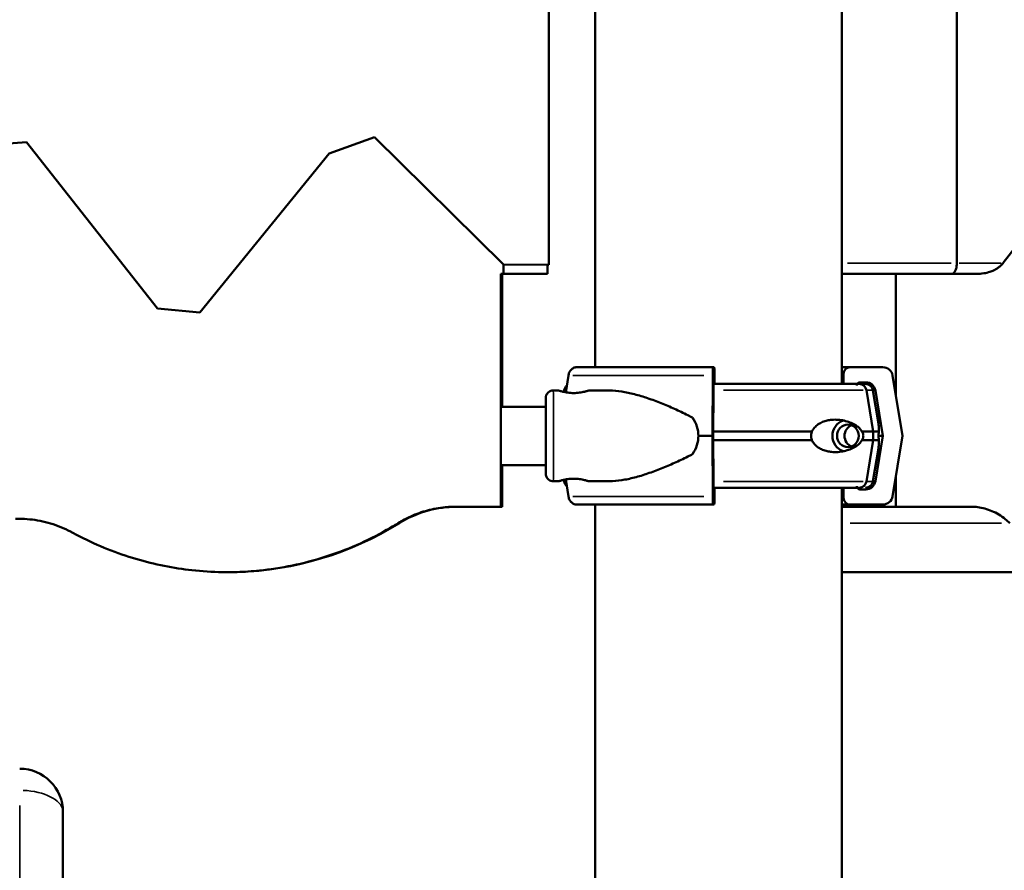
# Model space of a CAD drawing. Units: millimetres. Extents: x 6327 to 23017, y 14666 to 28049.
# Drawn here: x 11513 to 11968, y 17300 to 17693 of the extents above; entities that cross this region are included whole.
import ezdxf

# ---------------------------------------------------------------- set-up
doc = ezdxf.new("R2010")
doc.units = ezdxf.units.MM
doc.layers.add('MD_Visible', color=7, linetype='Continuous', lineweight=50)
doc.layers.add('MD_Visible Narrow', color=7, linetype='Continuous', lineweight=35)
doc.styles.get("Standard").update_dxf_attribs({"font": 'isocpeur.ttf'})
doc.dimstyles.new('OLCU', dxfattribs={"dimtxt": 300, "dimasz": 150, "dimexe": 0.18, "dimexo": 0.0625, "dimgap": 50, "dimtad": 1, "dimdec": 0, "dimlfac": 0.1, "dimrnd": 5, "dimzin": 0, "dimdsep": 46, "dimtxsty": 'Standard', "dimcen": 0.09, "dimse1": 1, "dimse2": 1, "dimadec": 0, "dimazin": 0, "dimtfac": 1, "dimtdec": 0, "dimtofl": 0, "dimtmove": 0, "dimatfit": 3, "dimfxl": 1, "dimtolj": 1, "dimtzin": 0, "dimarcsym": 0})

# ---------------------------------------------------------------- blocks, each defined once
blk = doc.blocks.new('CustomObjectsInViewport4_0')
at = {"layer": 'MD_Visible', "extrusion": (0, 1, 0)}
for p, q in [((11892.92, 17524.94), (11892.92, 17907.46)), ((11778.92, 17532.69), (11778.92, 17899.71)), ((11757.56, 17580), (11757.56, 17859.05)), ((11946.12, 17580.87), (11946.12, 17859.02)), ((11677, 17639.09), (11656.01, 17631.5)), ((11736.58, 17580.15), (11677, 17639.09)), ((11516.14, 17636.76), (11496.2, 17635.15)), ((11576.68, 17559.9), (11516.14, 17636.76)), ((11656.01, 17631.5), (11596.24, 17557.92)), ((11757.56, 17580), (11736.58, 17580.15)), ((11735.37, 17468.17), (11735.37, 17575.86)), ((11735.93, 17575.86), (11735.37, 17575.86)), ((11735.93, 17575.87), (11735.93, 17575.86)), ((11735.93, 17575.87), (11736.55, 17575.87)), ((11735.93, 17575.86), (11735.93, 17514.07)), ((11892.92, 17575.87), (11943.89, 17575.87)), ((11917.88, 17520.04), (11917.88, 17575.87)), ((11955.29, 17575.87), (11943.89, 17575.87)), ((11596.24, 17557.92), (11576.68, 17559.9)), ((11833.47, 17532.69), (11770.45, 17532.69)), ((11833.98, 17532.69), (11833.47, 17532.69)), ((11896.79, 17532.69), (11892.92, 17532.69)), ((11896.79, 17532.69), (11911.96, 17532.69)), ((11765.48, 17521.06), (11766.62, 17528.93)), ((11833.32, 17528.93), (11833.17, 17500.94)), ((11834.08, 17524.94), (11834.08, 17529.69)), ((11893.8, 17524.94), (11893.8, 17529.69)), ((11916.4, 17528.93), (11921.06, 17500.94)), ((11833.65, 17524.94), (11901.05, 17524.94)), ((11833.74, 17525.69), (11833.83, 17525.69)), ((11903.9, 17524.94), (11901.05, 17524.94)), ((11904.04, 17525.69), (11901.35, 17525.69)), ((11759.63, 17521.94), (11762.04, 17521.94)), ((11764.64, 17522.01), (11764.51, 17521.25)), ((11776.04, 17521.94), (11785.08, 17521.94)), ((11833.47, 17500.94), (11833.59, 17521.93)), ((11907.41, 17502.94), (11904.36, 17522.01)), ((11907.36, 17522.01), (11909.91, 17506.71)), ((11911.97, 17500.94), (11908.47, 17521.93)), ((11756.15, 17514.44), (11735.93, 17514.44)), ((11833.17, 17500.94), (11826.69, 17500.94)), ((11833.17, 17500.94), (11833.32, 17472.95)), ((11833.59, 17479.95), (11833.47, 17500.94)), ((11833.48, 17502.94), (11879.18, 17502.94)), ((11902.21, 17502.94), (11907.41, 17502.94)), ((11907.41, 17498.94), (11907.41, 17502.94)), ((11910.13, 17502.94), (11907.41, 17502.94)), ((11908.47, 17479.95), (11911.97, 17500.94)), ((11911.97, 17500.94), (11909.95, 17500.94)), ((11921.06, 17500.94), (11916.4, 17472.95)), ((11833.48, 17498.94), (11879.18, 17498.94)), ((11902.21, 17498.94), (11907.41, 17498.94)), ((11904.36, 17479.86), (11907.41, 17498.94)), ((11910.13, 17498.94), (11907.41, 17498.94)), ((11907.36, 17479.86), (11909.91, 17495.16)), ((11735.93, 17487.8), (11735.93, 17468.17)), ((11756.15, 17487.44), (11735.93, 17487.44)), ((11759.63, 17479.94), (11762.04, 17479.94)), ((11764.64, 17479.86), (11764.51, 17480.63)), ((11766.62, 17472.95), (11765.48, 17480.82)), ((11776.04, 17479.94), (11785.08, 17479.94)), ((11917.88, 17468.17), (11917.88, 17481.84)), ((11833.65, 17476.94), (11901.05, 17476.94)), ((11833.83, 17476.19), (11833.74, 17476.19)), ((11834.08, 17472.19), (11834.08, 17476.94)), ((11892.92, 17153.18), (11892.92, 17476.94)), ((11893.8, 17472.19), (11893.8, 17476.94)), ((11901.35, 17476.19), (11904.04, 17476.19)), ((11833.47, 17469.19), (11770.45, 17469.19)), ((11778.92, 17159.43), (11778.92, 17469.19)), ((11833.47, 17469.19), (11833.98, 17469.19)), ((11896.79, 17469.19), (11892.92, 17469.19)), ((11911.96, 17469.19), (11896.79, 17469.19)), ((11714.93, 17468.17), (11735.37, 17468.17)), ((11735.93, 17468.17), (11735.37, 17468.17)), ((11892.92, 17468.17), (11917.88, 17468.17)), ((11917.88, 17468.17), (11952.55, 17468.17)), ((11892.92, 17437.91), (12015.87, 17437.91)), ((11533.02, 17186.83), (11533.02, 17327.04))]:
    blk.add_line(p, q, dxfattribs=at)
at = {"layer": 'MD_Visible', "extrusion": (1.22465e-16, 0, -1)}
for centre, radius, start, end in [((-11768.09, 17521.44), 3.5, 9.4623, 51.8438), ((-11903.9, 17521.44), 3.5, 90, 170.5377), ((-11768.09, 17480.44), 3.5, 308.1562, 350.5377), ((-11903.9, 17480.44), 3.5, 189.4623, 270), ((-11609.15, 17587.93), 150.02, 238.0724, 268.3196), ((-11513.02, 17327.04), 20, 90, 180)]:
    blk.add_arc(centre, radius, start, end, dxfattribs=at)
at = {"layer": 'MD_Visible'}
blk.add_arc((11714.93, 17418.17), 50, 92.1063, 121.9276, dxfattribs=at)
for centre, major_axis, ratio, start_param, end_param in [((11390.51, 18086.49), (0, 794.41), 0.941831, 4.022481, 4.114999), ((11833.47, 17528.19), (0, 4.5), 0.033344, 0, 1.405648), ((11833.98, 17529.69), (0, 3), 0.033344, -1.570796, 0), ((11901.35, 17524.19), (0, 1.5), 0.999444, 0, 1.570796), ((11901.05, 17521.44), (0, 3.5), 0.957999, -1.405647, 0), ((11904.04, 17521.19), (0, 4.5), 0.999444, -1.405648, 0), ((11895.8, 17500.94), (0, 7.5), 0.957999, 0.315205, 2.826388), ((11895.8, 17500.94), (0, 5.25), 0.957999, -1.570796, 4.712389), ((11901.05, 17480.44), (0, 3.5), 0.957999, 3.143079, 4.547241), ((11904.04, 17480.69), (0, 4.5), 0.999444, 3.141593, 4.54724), ((11898.75, 17477.94), (0, 1), 0.957999, 3.139177, 3.141593), ((11901.35, 17477.69), (0, 1.5), 0.999444, 1.570796, 3.141593), ((11901.05, 17480.44), (0, 3.5), 0.957999, 3.141593, 3.143444), ((11833.47, 17473.69), (0, 4.5), 0.033344, 1.735945, 3.141593), ((11833.98, 17472.19), (0, 3), 0.033344, 3.141593, 4.712389)]:
    blk.add_ellipse(centre, major_axis=major_axis, ratio=ratio, start_param=start_param, end_param=end_param, dxfattribs=at)
at = {"layer": 'MD_Visible', "extrusion": (1.22465e-16, 4.59177e-41, -1)}
for centre, major_axis, start_param, end_param in [((11896.79, 17529.69), (0, 3), -1.570796, 0), ((11911.96, 17473.69), (0, 4.5), 1.735945, 3.141593)]:
    blk.add_ellipse(centre, major_axis=major_axis, ratio=0.999444, start_param=start_param, end_param=end_param, dxfattribs=at)
at = {"layer": 'MD_Visible', "extrusion": (1.22465e-16, -4.59177e-41, -1)}
blk.add_ellipse((11911.96, 17528.19), major_axis=(0, 4.5), ratio=0.999444, start_param=0, end_param=1.405648, dxfattribs=at)
at = {"layer": 'MD_Visible', "extrusion": (1.22465e-16, 1.46937e-39, -1)}
for centre, start_param, end_param in [((11833.74, 17521.19), -1.405648, 0), ((11833.74, 17480.69), 3.141593, 4.54724)]:
    blk.add_ellipse(centre, major_axis=(0, 4.5), ratio=0.033344, start_param=start_param, end_param=end_param, dxfattribs=at)
at = {"layer": 'MD_Visible', "extrusion": (1.22465e-16, 2.93874e-39, -1)}
for centre, start_param, end_param in [((11833.83, 17524.19), 0, 1.047196), ((11833.83, 17477.69), 2.094394, 3.141593)]:
    blk.add_ellipse(centre, major_axis=(0, 1.5), ratio=0.033344, start_param=start_param, end_param=end_param, dxfattribs=at)
at = {"layer": 'MD_Visible', "extrusion": (1.22465e-16, 0, -1)}
for centre, major_axis, ratio, start_param, end_param in [((11794.63, 17500.94), (32.05, 0), 0.65514, 5.86996, 6.283185), ((11794.63, 17500.94), (32.05, 0), 0.65514, 0, 0.413225), ((11896.79, 17472.19), (0, 3), 0.999444, 3.141593, 4.712389)]:
    blk.add_ellipse(centre, major_axis=major_axis, ratio=ratio, start_param=start_param, end_param=end_param, dxfattribs=at)
at = {"layer": 'MD_Visible', "extrusion": (1.22465e-16, -5.87747e-39, -1)}
blk.add_ellipse((11899.24, 17500.94), major_axis=(0, 5.25), ratio=0.957999, start_param=3.49075, end_param=5.934028, dxfattribs=at)
at = {"layer": 'MD_Visible'}
blk.add_rational_spline([(11736.55, 17575.87), (11736.56, 17578.01), (11736.58, 17580.15)], [0.999999979189, 0.999999989272, 1], degree=2, dxfattribs=at)
for points, knots in [([(11756.93, 17580.01), (11756.93, 17579.29), (11756.93, 17578.58), (11756.93, 17577.2), (11756.93, 17576.54), (11756.93, 17575.87)], [0, 0, 0, 0, 2.145859, 2.145859, 4.134294, 4.134294, 4.134294, 4.134294]), ([(11946.12, 17580.87), (11946.12, 17580.28), (11946.07, 17579.69), (11945.88, 17578.55), (11945.74, 17578.03), (11945.37, 17577.09), (11945.14, 17576.69), (11944.74, 17576.23), (11944.57, 17576.1), (11944.24, 17575.92), (11944.06, 17575.87), (11943.89, 17575.87), (11943.89, 17575.87), (11943.89, 17575.87)], [0.000237, 0.000237, 0.000237, 0.000237, 1.793698, 1.793698, 3.666042, 3.666042, 5.711381, 5.711381, 6.967947, 6.967947, 8.234336, 8.234336, 8.237849, 8.237849, 8.237849, 8.237849]), ([(11963.14, 17577.45), (11963.46, 17577.6), (11963.77, 17577.77), (11964.55, 17578.22), (11965, 17578.52), (11965.86, 17579.14), (11966.27, 17579.48), (11966.99, 17580.16), (11967.32, 17580.52), (11967.6, 17580.87)], [35.974698, 35.974698, 35.974698, 35.974698, 37.085783, 37.085783, 38.769949, 38.769949, 40.454115, 40.454115, 42.138282, 42.138282, 42.138282, 42.138282]), ([(11963.14, 17577.45), (11962.63, 17577.19), (11962.06, 17576.96), (11959.65, 17576.18), (11957.51, 17575.87), (11955.3, 17575.87), (11955.3, 17575.87), (11955.29, 17575.87)], [-9.790628, -9.790628, -9.790628, -9.790628, -7.291968, -7.291968, 0, 0, 0.005651, 0.005651, 0.005651, 0.005651]), ([(11766.62, 17528.93), (11766.62, 17528.97), (11766.63, 17529.02), (11766.69, 17529.36), (11766.77, 17529.65), (11766.95, 17530.17), (11767.07, 17530.44), (11767.36, 17530.94), (11767.53, 17531.17), (11767.87, 17531.57), (11768.07, 17531.76), (11768.51, 17532.1), (11768.74, 17532.24), (11769.19, 17532.45), (11769.44, 17532.54), (11769.95, 17532.66), (11770.21, 17532.69), (11770.45, 17532.69)], [0.704197, 0.704197, 0.704197, 0.704197, 0.833041, 0.833041, 1.666082, 1.666082, 2.499124, 2.499124, 3.332165, 3.332165, 4.165208, 4.165208, 4.998251, 4.998251, 5.831295, 5.831295, 6.664339, 6.664339, 6.664339, 6.664339]), ([(11756.1, 17514.44), (11756.11, 17515), (11756.11, 17515.51), (11756.11, 17516.92), (11756.12, 17517.63), (11756.12, 17518.26), (11756.12, 17518.36), (11756.13, 17518.56), (11756.13, 17518.58), (11756.13, 17518.65), (11756.14, 17518.68), (11756.14, 17518.74), (11756.14, 17518.77), (11756.15, 17518.85), (11756.16, 17518.9), (11756.17, 17519.01), (11756.18, 17519.07), (11756.22, 17519.22), (11756.24, 17519.32), (11756.33, 17519.62), (11756.4, 17519.81), (11756.64, 17520.29), (11756.83, 17520.57), (11757.31, 17521.09), (11757.61, 17521.32), (11758.26, 17521.68), (11758.62, 17521.81), (11759.19, 17521.92), (11759.41, 17521.94), (11759.63, 17521.94)], [4.76319, 4.76319, 4.76319, 4.76319, 5.024967, 5.024967, 5.584362, 5.584362, 5.866881, 5.866881, 5.907961, 5.907961, 5.928065, 5.928065, 5.941739, 5.941739, 5.959684, 5.959684, 5.978549, 5.978549, 6.009888, 6.009888, 6.07116, 6.07116, 6.171129, 6.171129, 6.282199, 6.282199, 6.393713, 6.393713, 6.458524, 6.458524, 6.458524, 6.458524]), ([(11769.04, 17520.74), (11769.48, 17520.74), (11769.93, 17520.75), (11770.83, 17520.81), (11771.28, 17520.86), (11772.14, 17520.98), (11772.56, 17521.05), (11773.32, 17521.19), (11773.67, 17521.27), (11774.29, 17521.42), (11774.58, 17521.5), (11775.09, 17521.64), (11775.32, 17521.71), (11775.68, 17521.82), (11775.81, 17521.86), (11775.99, 17521.92), (11776.04, 17521.94), (11776.04, 17521.94), (11776, 17521.92), (11775.82, 17521.86), (11775.68, 17521.82), (11775.33, 17521.71), (11775.11, 17521.64), (11774.6, 17521.5), (11774.31, 17521.42), (11773.69, 17521.27), (11773.34, 17521.19), (11772.58, 17521.05), (11772.17, 17520.98), (11771.31, 17520.86), (11770.86, 17520.81), (11769.95, 17520.75), (11769.5, 17520.74), (11768.61, 17520.74), (11768.15, 17520.75), (11767.24, 17520.81), (11766.79, 17520.86), (11765.93, 17520.98), (11765.52, 17521.05), (11764.76, 17521.19), (11764.41, 17521.27), (11763.79, 17521.42), (11763.5, 17521.5), (11762.98, 17521.64), (11762.76, 17521.71), (11762.4, 17521.82), (11762.26, 17521.86), (11762.08, 17521.92), (11762.04, 17521.94), (11762.04, 17521.94)], [0.015476, 0.015476, 0.015476, 0.015476, 1.329784, 1.329784, 2.659567, 2.659567, 3.989351, 3.989351, 5.319135, 5.319135, 6.648301, 6.648301, 7.977468, 7.977468, 9.306635, 9.306635, 10.635802, 10.635802, 11.964969, 11.964969, 13.294136, 13.294136, 14.623303, 14.623303, 15.95247, 15.95247, 17.282253, 17.282253, 18.612037, 18.612037, 19.94182, 19.94182, 21.271604, 21.271604, 22.601388, 22.601388, 23.931171, 23.931171, 25.260955, 25.260955, 26.590739, 26.590739, 27.919906, 27.919906, 29.249072, 29.249072, 30.578239, 30.578239, 31.907404, 31.907404, 31.907404, 31.907404]), ([(11785.08, 17521.94), (11785.27, 17521.94), (11785.46, 17521.94), (11787.47, 17521.9), (11789.34, 17521.72), (11793.17, 17521.12), (11795.14, 17520.71), (11799.14, 17519.67), (11801.18, 17519.06), (11805.29, 17517.67), (11807.37, 17516.9), (11811.54, 17515.25), (11813.62, 17514.37), (11816.73, 17512.97), (11817.77, 17512.49), (11819.82, 17511.52), (11820.84, 17511.02), (11822.57, 17510.13), (11823.28, 17509.76), (11823.99, 17509.37)], [136.142389, 136.142389, 136.142389, 136.142389, 136.880429, 136.880429, 143.73922, 143.73922, 150.59801, 150.59801, 157.456801, 157.456801, 164.315592, 164.315592, 171.174383, 171.174383, 174.603779, 174.603779, 178.033174, 178.033174, 180.485141, 180.485141, 180.485141, 180.485141]), ([(11756.13, 17484.55), (11756.13, 17484.55), (11756.13, 17484.55), (11756.13, 17484.56), (11756.13, 17484.61), (11756.14, 17484.83), (11756.14, 17485.12), (11756.14, 17486.11), (11756.15, 17486.95), (11756.15, 17489.07), (11756.15, 17490.38), (11756.16, 17493.3), (11756.16, 17494.93), (11756.16, 17498.31), (11756.16, 17500.1), (11756.16, 17503.59), (11756.16, 17505.35), (11756.16, 17508.61), (11756.16, 17510.15), (11756.15, 17512.84), (11756.15, 17514.02), (11756.14, 17515.86), (11756.14, 17516.56), (11756.13, 17517.15), (11756.13, 17517.29), (11756.13, 17517.32), (11756.13, 17517.32), (11756.13, 17517.32)], [0.340864, 0.340864, 0.340864, 0.340864, 0.352842, 0.352842, 0.481207, 0.481207, 0.823902, 0.823902, 1.326451, 1.326451, 1.849528, 1.849528, 2.374441, 2.374441, 2.89975, 2.89975, 3.425159, 3.425159, 3.950548, 3.950548, 4.475766, 4.475766, 5.000313, 5.000313, 5.256819, 5.256819, 5.276955, 5.276955, 5.276955, 5.276955]), ([(11902.21, 17502.94), (11902.2, 17502.96), (11902.19, 17502.99), (11902.06, 17503.28), (11901.91, 17503.52), (11901.58, 17503.98), (11901.37, 17504.22), (11900.94, 17504.66), (11900.71, 17504.86), (11900.01, 17505.43), (11899.52, 17505.76), (11898.32, 17506.46), (11897.53, 17506.84), (11895.82, 17507.5), (11894.92, 17507.77), (11893.06, 17508.19), (11892.1, 17508.33), (11890.16, 17508.46), (11889.19, 17508.45), (11887.59, 17508.29), (11886.91, 17508.19), (11885.51, 17507.86), (11884.8, 17507.64), (11883.41, 17507.07), (11882.73, 17506.71), (11881.46, 17505.85), (11880.87, 17505.34), (11880.1, 17504.46), (11879.85, 17504.14), (11879.46, 17503.52), (11879.31, 17503.23), (11879.18, 17502.94)], [0.834091, 0.834091, 0.834091, 0.834091, 0.923404, 0.923404, 1.846807, 1.846807, 3.113418, 3.113418, 4.38003, 4.38003, 6.913252, 6.913252, 10.995476, 10.995476, 15.0777, 15.0777, 19.159924, 19.159924, 23.242148, 23.242148, 26.040521, 26.040521, 28.838895, 28.838895, 31.637268, 31.637268, 34.435642, 34.435642, 35.813659, 35.813659, 36.832291, 36.832291, 36.832291, 36.832291]), ([(11910.13, 17502.94), (11910.12, 17502.96), (11910.12, 17502.99), (11910.09, 17503.28), (11910.08, 17503.52), (11910.06, 17503.98), (11910.05, 17504.22), (11910.04, 17504.66), (11910.03, 17504.86), (11910.02, 17505.43), (11910.01, 17505.76), (11909.97, 17506.27), (11909.94, 17506.5), (11909.9, 17506.71)], [0.834091, 0.834091, 0.834091, 0.834091, 0.923404, 0.923404, 1.846807, 1.846807, 3.113418, 3.113418, 4.38003, 4.38003, 6.913252, 6.913252, 9.226093, 9.226093, 9.226093, 9.226093]), ([(11879.18, 17502.94), (11879.1, 17502.73), (11879.04, 17502.51), (11878.88, 17501.84), (11878.82, 17501.39), (11878.82, 17500.94), (11878.82, 17500.49), (11878.88, 17500.03), (11879.04, 17499.37), (11879.1, 17499.15), (11879.18, 17498.94)], [-2.030582, -2.030582, -2.030582, -2.030582, -1.353887, -1.353887, 0, 0, 0, 1.353887, 1.353887, 2.030582, 2.030582, 2.030582, 2.030582]), ([(11902.21, 17498.94), (11902.21, 17498.94), (11902.21, 17498.94), (11902.3, 17499.07), (11902.39, 17499.2), (11902.58, 17499.55), (11902.69, 17499.79), (11902.81, 17500.19), (11902.85, 17500.33), (11902.9, 17500.63), (11902.91, 17500.78), (11902.91, 17501.1), (11902.9, 17501.25), (11902.85, 17501.54), (11902.81, 17501.69), (11902.69, 17502.09), (11902.58, 17502.33), (11902.39, 17502.67), (11902.3, 17502.81), (11902.21, 17502.94), (11902.21, 17502.94), (11902.21, 17502.94)], [38.258899, 38.258899, 38.258899, 38.258899, 38.259618, 38.259618, 38.941884, 38.941884, 39.886119, 39.886119, 40.358236, 40.358236, 40.830353, 40.830353, 41.302471, 41.302471, 41.774588, 41.774588, 42.718823, 42.718823, 43.401089, 43.401089, 43.401808, 43.401808, 43.401808, 43.401808]), ([(11910.13, 17498.94), (11910.13, 17498.94), (11910.13, 17498.94), (11910.11, 17499.07), (11910.09, 17499.2), (11910.04, 17499.55), (11910.01, 17499.79), (11909.98, 17500.19), (11909.97, 17500.33), (11909.95, 17500.63), (11909.95, 17500.78), (11909.95, 17501.1), (11909.95, 17501.25), (11909.97, 17501.54), (11909.98, 17501.69), (11910.01, 17502.09), (11910.04, 17502.33), (11910.09, 17502.67), (11910.11, 17502.81), (11910.13, 17502.94), (11910.13, 17502.94), (11910.13, 17502.94)], [38.258899, 38.258899, 38.258899, 38.258899, 38.259618, 38.259618, 38.941884, 38.941884, 39.886119, 39.886119, 40.358236, 40.358236, 40.830353, 40.830353, 41.302471, 41.302471, 41.774588, 41.774588, 42.718823, 42.718823, 43.401089, 43.401089, 43.401808, 43.401808, 43.401808, 43.401808]), ([(11879.18, 17498.94), (11879.31, 17498.64), (11879.46, 17498.36), (11879.85, 17497.74), (11880.1, 17497.41), (11880.87, 17496.53), (11881.46, 17496.03), (11882.73, 17495.16), (11883.41, 17494.81), (11884.8, 17494.23), (11885.51, 17494.01), (11886.91, 17493.69), (11887.59, 17493.58), (11889.19, 17493.43), (11890.16, 17493.41), (11892.1, 17493.55), (11893.06, 17493.69), (11894.92, 17494.1), (11895.82, 17494.38), (11897.53, 17495.03), (11898.32, 17495.42), (11899.52, 17496.12), (11900.01, 17496.44), (11900.71, 17497.01), (11900.94, 17497.22), (11901.37, 17497.66), (11901.58, 17497.9), (11901.91, 17498.36), (11902.06, 17498.6), (11902.19, 17498.89), (11902.2, 17498.91), (11902.21, 17498.94)], [3.115418, 3.115418, 3.115418, 3.115418, 4.134051, 4.134051, 5.512068, 5.512068, 8.310441, 8.310441, 11.108815, 11.108815, 13.907188, 13.907188, 16.705562, 16.705562, 20.787786, 20.787786, 24.870009, 24.870009, 28.952233, 28.952233, 33.034457, 33.034457, 35.56768, 35.56768, 36.834291, 36.834291, 38.100902, 38.100902, 39.024306, 39.024306, 39.113619, 39.113619, 39.113619, 39.113619]), ([(11909.9, 17495.16), (11909.94, 17495.37), (11909.97, 17495.6), (11910.01, 17496.12), (11910.02, 17496.44), (11910.03, 17497.01), (11910.04, 17497.22), (11910.05, 17497.66), (11910.06, 17497.9), (11910.08, 17498.36), (11910.09, 17498.6), (11910.12, 17498.89), (11910.12, 17498.91), (11910.13, 17498.94)], [30.721614, 30.721614, 30.721614, 30.721614, 33.034457, 33.034457, 35.56768, 35.56768, 36.834291, 36.834291, 38.100902, 38.100902, 39.024306, 39.024306, 39.113619, 39.113619, 39.113619, 39.113619]), ([(11823.99, 17492.5), (11823.28, 17492.12), (11822.57, 17491.74), (11820.84, 17490.86), (11819.82, 17490.36), (11817.77, 17489.38), (11816.73, 17488.91), (11813.62, 17487.51), (11811.54, 17486.63), (11807.37, 17484.97), (11805.29, 17484.2), (11801.18, 17482.82), (11799.14, 17482.2), (11795.14, 17481.17), (11793.17, 17480.75), (11789.34, 17480.15), (11787.47, 17479.97), (11785.46, 17479.94), (11785.27, 17479.94), (11785.08, 17479.94)], [4.406824, 4.406824, 4.406824, 4.406824, 6.858791, 6.858791, 10.288186, 10.288186, 13.717582, 13.717582, 20.576373, 20.576373, 27.435164, 27.435164, 34.293955, 34.293955, 41.152746, 41.152746, 48.011537, 48.011537, 48.749582, 48.749582, 48.749582, 48.749582]), ([(11759.63, 17479.94), (11759.25, 17479.94), (11758.87, 17480), (11758.16, 17480.24), (11757.82, 17480.42), (11757.23, 17480.87), (11756.96, 17481.14), (11756.54, 17481.75), (11756.37, 17482.1), (11756.22, 17482.61), (11756.19, 17482.78), (11756.15, 17483), (11756.15, 17483.05), (11756.14, 17483.14), (11756.14, 17483.18), (11756.13, 17483.23), (11756.13, 17483.25), (11756.13, 17483.31), (11756.13, 17483.33), (11756.13, 17483.41), (11756.12, 17483.45), (11756.12, 17483.67), (11756.12, 17483.89), (11756.11, 17484.87), (11756.11, 17485.94), (11756.1, 17487.35), (11756.1, 17487.39), (11756.1, 17487.44)], [0, 0, 0, 0, 0.113517, 0.113517, 0.224982, 0.224982, 0.336516, 0.336516, 0.447946, 0.447946, 0.498991, 0.498991, 0.520169, 0.520169, 0.538501, 0.538501, 0.558517, 0.558517, 0.595917, 0.595917, 0.701512, 0.701512, 1.019079, 1.019079, 1.673027, 1.673027, 1.693951, 1.693951, 1.693951, 1.693951]), ([(11769.02, 17481.14), (11768.58, 17481.14), (11768.12, 17481.12), (11767.22, 17481.06), (11766.77, 17481.02), (11765.91, 17480.9), (11765.49, 17480.83), (11764.73, 17480.68), (11764.39, 17480.6), (11763.77, 17480.45), (11763.48, 17480.38), (11762.97, 17480.23), (11762.75, 17480.17), (11762.39, 17480.05), (11762.26, 17480.01), (11762.08, 17479.95), (11762.04, 17479.94), (11762.04, 17479.94)], [0, 0, 0, 0, 1.329784, 1.329784, 2.659567, 2.659567, 3.989351, 3.989351, 5.319135, 5.319135, 6.648301, 6.648301, 7.977468, 7.977468, 9.306635, 9.306635, 10.62113, 10.62113, 10.62113, 10.62113]), ([(11762.04, 17479.94), (11762.04, 17479.94), (11762.04, 17479.94), (11762.04, 17479.94), (11762.08, 17479.95), (11762.26, 17480.01), (11762.4, 17480.05), (11762.76, 17480.17), (11762.98, 17480.23), (11763.5, 17480.38), (11763.79, 17480.45), (11764.41, 17480.6), (11764.76, 17480.68), (11765.52, 17480.83), (11765.93, 17480.9), (11766.79, 17481.02), (11767.24, 17481.06), (11768.15, 17481.12), (11768.61, 17481.14), (11769.5, 17481.14), (11769.95, 17481.12), (11770.86, 17481.06), (11771.31, 17481.02), (11772.17, 17480.9), (11772.58, 17480.83), (11773.34, 17480.68), (11773.69, 17480.6), (11774.31, 17480.45), (11774.6, 17480.38), (11775.11, 17480.23), (11775.33, 17480.17), (11775.68, 17480.05), (11775.82, 17480.01), (11776, 17479.95), (11776.04, 17479.94), (11776.04, 17479.94), (11775.99, 17479.95), (11775.81, 17480.01), (11775.68, 17480.05), (11775.32, 17480.17), (11775.09, 17480.23), (11774.58, 17480.38), (11774.29, 17480.45), (11773.67, 17480.6), (11773.32, 17480.68), (11772.56, 17480.83), (11772.14, 17480.9), (11771.28, 17481.02), (11770.83, 17481.06), (11769.93, 17481.12), (11769.48, 17481.14), (11769.04, 17481.14)], [10.6358, 10.6358, 10.6358, 10.6358, 10.635802, 10.635802, 11.964969, 11.964969, 13.294136, 13.294136, 14.623303, 14.623303, 15.95247, 15.95247, 17.282253, 17.282253, 18.612037, 18.612037, 19.94182, 19.94182, 21.271604, 21.271604, 22.601388, 22.601388, 23.931171, 23.931171, 25.260955, 25.260955, 26.590739, 26.590739, 27.919906, 27.919906, 29.249072, 29.249072, 30.578239, 30.578239, 31.907406, 31.907406, 33.236573, 33.236573, 34.56574, 34.56574, 35.894907, 35.894907, 37.224074, 37.224074, 38.553857, 38.553857, 39.883641, 39.883641, 41.213425, 41.213425, 42.529339, 42.529339, 42.529339, 42.529339]), ([(11764.51, 17480.63), (11764.36, 17480.6), (11764.22, 17480.56), (11763.77, 17480.45), (11763.48, 17480.38), (11762.97, 17480.23), (11762.75, 17480.17), (11762.39, 17480.05), (11762.26, 17480.01), (11762.08, 17479.95), (11762.04, 17479.94), (11762.04, 17479.94)], [4.725209, 4.725209, 4.725209, 4.725209, 5.319135, 5.319135, 6.648301, 6.648301, 7.977468, 7.977468, 9.306635, 9.306635, 10.6358, 10.6358, 10.6358, 10.6358]), ([(11770.45, 17469.19), (11770.21, 17469.19), (11769.95, 17469.22), (11769.44, 17469.33), (11769.19, 17469.42), (11768.74, 17469.64), (11768.51, 17469.78), (11768.07, 17470.11), (11767.87, 17470.31), (11767.53, 17470.7), (11767.36, 17470.94), (11767.07, 17471.44), (11766.95, 17471.71), (11766.77, 17472.22), (11766.69, 17472.51), (11766.63, 17472.86), (11766.62, 17472.9), (11766.62, 17472.95)], [19.993019, 19.993019, 19.993019, 19.993019, 20.826063, 20.826063, 21.659106, 21.659106, 22.492149, 22.492149, 23.325192, 23.325192, 24.158234, 24.158234, 24.991276, 24.991276, 25.824317, 25.824317, 25.95316, 25.95316, 25.95316, 25.95316]), ([(11687.93, 17460.59), (11688.89, 17461.18), (11689.87, 17461.75), (11692.12, 17462.95), (11693.42, 17463.57), (11696, 17464.67), (11697.3, 17465.16), (11699.88, 17466.02), (11701.16, 17466.39), (11703.76, 17467.03), (11705.14, 17467.31), (11707.95, 17467.76), (11709.38, 17467.92), (11711.58, 17468.08), (11712.34, 17468.11), (11713.09, 17468.13)], [197.825646, 197.825646, 197.825646, 197.825646, 201.508521, 201.508521, 206.294032, 206.294032, 211.079543, 211.079543, 215.865054, 215.865054, 221.001199, 221.001199, 226.137344, 226.137344, 228.823157, 228.823157, 228.823157, 228.823157]), ([(11970.66, 17460.6), (11969.97, 17461.27), (11969.25, 17461.89), (11967.54, 17463.25), (11966.52, 17463.95), (11964.45, 17465.19), (11963.39, 17465.72), (11961.25, 17466.64), (11960.16, 17467.01), (11957.98, 17467.6), (11956.88, 17467.82), (11954.71, 17468.1), (11953.62, 17468.17), (11952.55, 17468.17)], [51.556062, 51.556062, 51.556062, 51.556062, 55.638568, 55.638568, 61.13435, 61.13435, 66.630131, 66.630131, 72.125913, 72.125913, 77.621695, 77.621695, 83.117476, 83.117476, 83.117476, 83.117476]), ([(11536.99, 17456.4), (11536.83, 17456.49), (11536.66, 17456.58), (11535.04, 17457.45), (11533.53, 17458.16), (11530.45, 17459.43), (11528.88, 17459.99), (11525.71, 17460.94), (11524.11, 17461.33), (11520.89, 17461.96), (11519.28, 17462.19), (11516.09, 17462.49), (11514.5, 17462.57), (11512.33, 17462.57), (11511.72, 17462.56), (11511.1, 17462.53)], [52.805737, 52.805737, 52.805737, 52.805737, 53.357604, 53.357604, 58.344192, 58.344192, 63.33078, 63.33078, 68.317367, 68.317367, 73.303955, 73.303955, 78.290543, 78.290543, 80.232746, 80.232746, 80.232746, 80.232746]), ([(11613.55, 17437.97), (11616.95, 17438.08), (11620.36, 17438.31), (11628.87, 17439.18), (11633.97, 17439.96), (11644.1, 17442.06), (11649.12, 17443.38), (11659.03, 17446.53), (11663.91, 17448.36), (11673.44, 17452.53), (11678.09, 17454.86), (11684.4, 17458.44), (11686.18, 17459.49), (11687.93, 17460.59)], [728.413511, 728.413511, 728.413511, 728.413511, 739.889462, 739.889462, 756.96398, 756.96398, 774.038498, 774.038498, 791.113015, 791.113015, 808.187533, 808.187533, 815.002084, 815.002084, 815.002084, 815.002084]), ([(11613.55, 17437.97), (11611.25, 17437.9), (11608.95, 17437.89), (11601.94, 17438.01), (11597.25, 17438.31), (11588.45, 17439.28), (11584.16, 17439.94), (11575.49, 17441.66), (11571.12, 17442.74), (11562.37, 17445.32), (11557.99, 17446.82), (11549.32, 17450.28), (11545.02, 17452.22), (11539.53, 17455.03), (11538.25, 17455.71), (11536.99, 17456.4)], [212.557868, 212.557868, 212.557868, 212.557868, 220.082786, 220.082786, 235.632644, 235.632644, 249.80874, 249.80874, 263.984836, 263.984836, 278.160932, 278.160932, 292.337028, 292.337028, 296.651757, 296.651757, 296.651757, 296.651757])]:
    blk.add_open_spline(points, degree=3, knots=knots, dxfattribs=at)
for points in [[(11756.93, 17575.87), (11750.14, 17575.87), (11743.34, 17575.87), (11736.55, 17575.87)], [(11901.06, 17476.94), (11901.06, 17476.94), (11901.05, 17476.94), (11901.05, 17476.94)], [(11714.93, 17468.17), (11714.32, 17468.17), (11713.71, 17468.16), (11713.09, 17468.13)]]:
    blk.add_open_spline(points, degree=3, dxfattribs=at)
at = {"layer": 'MD_Visible Narrow', "extrusion": (0, 1, 0)}
for p, q in [((11943.46, 17580.87), (11895.58, 17580.87)), ((11947.22, 17580.87), (11966.55, 17580.87)), ((11829.27, 17528.93), (11768.73, 17528.93)), ((11893.78, 17529.69), (11892.99, 17529.69)), ((11764.64, 17522.01), (11765.52, 17522.01)), ((11838.28, 17522.01), (11902.87, 17522.01)), ((11907.35, 17522.01), (11904.65, 17522.01)), ((11908.45, 17521.93), (11907.46, 17521.93)), ((11764.64, 17479.86), (11765.52, 17479.86)), ((11838.28, 17479.86), (11902.87, 17479.86)), ((11907.35, 17479.86), (11904.65, 17479.86)), ((11908.45, 17479.95), (11907.46, 17479.95)), ((11829.27, 17472.95), (11768.73, 17472.95)), ((11893.78, 17472.19), (11892.99, 17472.19)), ((11896.81, 17460.6), (11966.77, 17460.6)), ((11513.02, 17330.03), (11513.02, 17203.84)), ((11513.02, 17326), (11513.02, 17310.27))]:
    blk.add_line(p, q, dxfattribs=at)
at = {"layer": 'MD_Visible Narrow', "extrusion": (1.22465e-16, 0, -1)}
for centre, major_axis, start_param, end_param in [((11756.13, 17500.94), (0, 17.5), -0.463662, 3.605255), ((11759.63, 17500.94), (0, 21), 0.15708, 2.984513)]:
    blk.add_ellipse(centre, major_axis=major_axis, ratio=0.002097, start_param=start_param, end_param=end_param, dxfattribs=at)
at = {"layer": 'MD_Visible Narrow'}
for centre, major_axis, ratio, start_param, end_param in [((11756.13, 17500.94), (0, 16.5), 0.002097, 2.747373, 6.677405), ((11513.02, 17327.04), (20, 0), 0.5, 0.07854, 1.492256)]:
    blk.add_ellipse(centre, major_axis=major_axis, ratio=ratio, start_param=start_param, end_param=end_param, dxfattribs=at)
blk.add_open_spline([(11901.06, 17476.94), (11901.06, 17476.94), (11901.06, 17476.94), (11901.06, 17476.94)], degree=3, dxfattribs=at)
blk = doc.blocks.new('*D5')
at = {"color": 0, "lineweight": -2, "transparency": 16777216}
blk.add_line((7346.65, 20290.66), (14613.14, 20290.66), dxfattribs=at)
at = {"color": 0, "transparency": 16777216}
for points in [[(7346.65, 20315.66), (7346.65, 20265.66), (7196.65, 20290.66)], [(14613.14, 20315.66), (14613.14, 20265.66), (14763.14, 20290.66)]]:
    blk.add_solid(points, dxfattribs=at)
at = {"layer": 'Defpoints', "color": 0, "transparency": 16777216}
for p in [(14763.14, 20290.66), (14763.14, 14791.93), (7196.65, 14788.36)]:
    blk.add_point(p, dxfattribs=at)
at = {"color": 0, "transparency": 16777216, "insert": (10979.9, 20490.66), "char_height": 300, "attachment_point": 5}
blk.add_mtext('\\A1;755', dxfattribs=at)

msp = doc.modelspace()

# ---------------------------------------------------------------- block references
at = {"layer": 'MD_Visible'}
msp.add_blockref('CustomObjectsInViewport4_0', (0, 0), dxfattribs=at)

# ---------------------------------------------------------------- dimensions: what is measured, and where the dimension line sits
dim = msp.add_linear_dim(base=(14763.14, 20290.66), p1=(7196.65, 14788.36), p2=(14763.14, 14791.93), dimstyle='OLCU')
dim.commit()
dim.dimension.update_dxf_attribs({"geometry": '*D5', "text_midpoint": (10979.9, 20490.66)})

doc.saveas('drawing.dxf')
